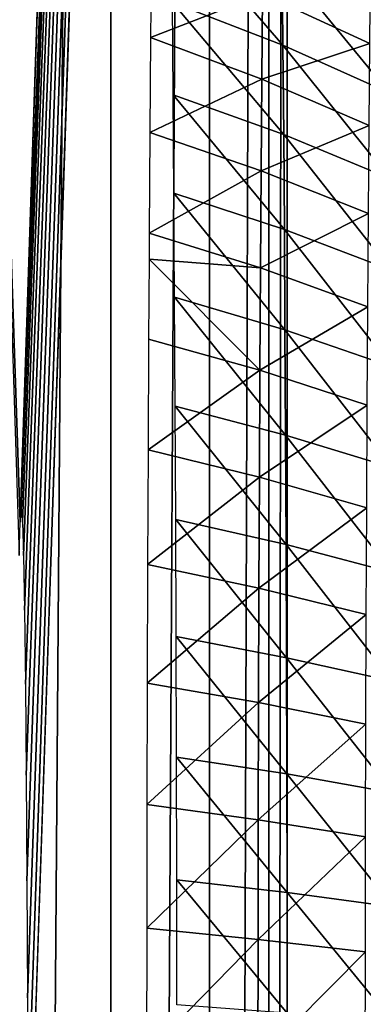
# Model space of a CAD drawing. Extents: x 0 to 615, y 0 to 1809.
# Drawn here: x 403 to 404, y 30 to 32 of the extents above; entities that cross this region are included whole.
import ezdxf

# ---------------------------------------------------------------- set-up
doc = ezdxf.new("R2010")
doc.units = 0
doc.header["$MEASUREMENT"] = 0

msp = doc.modelspace()

# ---------------------------------------------------------------- linework, layer by layer
for points in [[(402.636902, 0, 1.874063), (402.636902, 49.99995, 1.874063), (403.004395, 49.99995, 2.481572)], [(402.636902, 0, 1.874063), (403.004395, 49.99995, 2.481572), (403.004395, 0, 2.481572)], [(402.759491, 30.96962, 87.37027), (402.762512, 30.99996, 87.02298), (403.4823, 49.99995, 4.53927)], [(403.4823, 49.99995, 4.53927), (402.894897, 35.015171, 71.849907), (402.759491, 30.96962, 87.37027)], [(402.762512, 30.99996, 87.02298), (402.765594, 30.96962, 86.675697), (403.4823, 49.99995, 4.53927)], [(403.4823, 49.99995, 4.53927), (402.765594, 30.96962, 86.675697), (402.768494, 30.879379, 86.338966)], [(403.4823, 49.99995, 4.53927), (402.768494, 30.879379, 86.338966), (402.77121, 30.73204, 86.023018)], [(403.4823, 49.99995, 4.53927), (402.77121, 30.73204, 86.023018), (402.773712, 30.532061, 85.737457)], [(402.773712, 30.532061, 85.737457), (402.775909, 30.28554, 85.490952), (403.4823, 49.99995, 4.53927)], [(403.4823, 49.99995, 4.53927), (402.775909, 30.28554, 85.490952), (402.777588, 29.999969, 85.290993)], [(403.4823, 49.99995, 4.53927), (402.777588, 29.999969, 85.290993), (402.7789, 29.68401, 85.143669)], [(402.7789, 29.68401, 85.143669), (402.779694, 29.3473, 85.053436), (403.4823, 49.99995, 4.53927)], [(403.4823, 49.99995, 4.53927), (402.779694, 29.3473, 85.053436), (402.779999, 28.999981, 85.023064)], [(403.4823, 49.99995, 4.53927), (402.779999, 28.999981, 85.023064), (403.4823, 0, 4.53927)], [(403.004395, 0, 2.481572), (403.004395, 49.99995, 2.481572), (403.271912, 49.99995, 3.139336)], [(403.004395, 0, 2.481572), (403.271912, 49.99995, 3.139336), (403.271912, 0, 3.139336)], [(403.271912, 0, 3.139336), (403.271912, 49.99995, 3.139336), (403.432495, 49.99995, 3.830973)], [(403.271912, 0, 3.139336), (403.432495, 49.99995, 3.830973), (403.432495, 0, 3.830973)], [(403.432495, 0, 3.830973), (403.432495, 49.99995, 3.830973), (403.4823, 49.99995, 4.53927)], [(403.432495, 0, 3.830973), (403.4823, 49.99995, 4.53927), (403.4823, 0, 4.53927)], [(402.759491, 30.96962, 87.37027), (402.894897, 35.015171, 71.849907), (402.893402, 34.999969, 72.023552)], [(402.622894, 34.999969, 103.0224), (402.756592, 30.879379, 87.706993), (402.759491, 30.96962, 87.37027)], [(402.759491, 30.96962, 87.37027), (402.893402, 34.999969, 72.023552), (402.622894, 34.999969, 103.0224)], [(403.470612, 32.259819, 83.801758), (403.171692, 32.375568, 83.68457), (403.169495, 32.60791, 83.936836)], [(403.470612, 32.259819, 83.801758), (403.169495, 32.60791, 83.936836), (403.468506, 32.484169, 84.045387)], [(403.415497, 32.398998, 90.109131), (403.114685, 32.519699, 90.215881), (403.112488, 32.280331, 90.461533)], [(403.758301, 32.130661, 83.932167), (403.470612, 32.259819, 83.801758), (403.468506, 32.484169, 84.045387)], [(403.758301, 32.130661, 83.932167), (403.468506, 32.484169, 84.045387), (403.756287, 32.34613, 84.166138)], [(403.707611, 32.469269, 89.746338), (403.415497, 32.398998, 90.109131), (403.705505, 32.26429, 89.989594)], [(403.415497, 32.398998, 90.109131), (403.112488, 32.280331, 90.461533), (403.413513, 32.16785, 90.346359)], [(403.705505, 32.26429, 89.989594), (403.415497, 32.398998, 90.109131), (403.413513, 32.16785, 90.346359)], [(403.472595, 32.018421, 83.574959), (403.173706, 32.125591, 83.449722), (403.171692, 32.375568, 83.68457)], [(403.472595, 32.018421, 83.574959), (403.171692, 32.375568, 83.68457), (403.470612, 32.259819, 83.801758)], [(403.413513, 32.16785, 90.346359), (403.112488, 32.280331, 90.461533), (403.110504, 32.023911, 90.689262)], [(403.705505, 32.26429, 89.989594), (403.413513, 32.16785, 90.346359), (403.703491, 32.04232, 90.217422)], [(403.760193, 31.898861, 83.714348), (403.472595, 32.018421, 83.574959), (403.470612, 32.259819, 83.801758)], [(403.760193, 31.898861, 83.714348), (403.470612, 32.259819, 83.801758), (403.758301, 32.130661, 83.932167)], [(403.413513, 32.16785, 90.346359), (403.110504, 32.023911, 90.689262), (403.411499, 31.92025, 90.566292)], [(403.703491, 32.04232, 90.217422), (403.413513, 32.16785, 90.346359), (403.411499, 31.92025, 90.566292)], [(403.474396, 31.761351, 83.366173), (403.175598, 31.8594, 83.233513), (403.173706, 32.125591, 83.449722)], [(403.474396, 31.761351, 83.366173), (403.173706, 32.125591, 83.449722), (403.472595, 32.018421, 83.574959)], [(403.703491, 32.04232, 90.217422), (403.411499, 31.92025, 90.566292), (403.701599, 31.804501, 90.428642)], [(403.411499, 31.92025, 90.566292), (403.110504, 32.023911, 90.689262), (403.108704, 31.75169, 90.897911)], [(403.761993, 31.651911, 83.513832), (403.474396, 31.761351, 83.366173), (403.472595, 32.018421, 83.574959)], [(403.761993, 31.651911, 83.513832), (403.472595, 32.018421, 83.574959), (403.760193, 31.898861, 83.714348)], [(403.411499, 31.92025, 90.566292), (403.108704, 31.75169, 90.897911), (403.40979, 31.657339, 90.767776)], [(403.701599, 31.804501, 90.428642), (403.411499, 31.92025, 90.566292), (403.40979, 31.657339, 90.767776)], [(403.476013, 31.489849, 83.176468), (403.177307, 31.578239, 83.037071), (403.175598, 31.8594, 83.233513)], [(403.476013, 31.489849, 83.176468), (403.175598, 31.8594, 83.233513), (403.474396, 31.761351, 83.366173)], [(403.701599, 31.804501, 90.428642), (403.40979, 31.657339, 90.767776), (403.69989, 31.55208, 90.622139)], [(403.40979, 31.657339, 90.767776), (403.108704, 31.75169, 90.897911), (403.108307, 31.68136, 90.946953)], [(403.763611, 31.39114, 83.331657), (403.476013, 31.489849, 83.176468), (403.474396, 31.761351, 83.366173)], [(403.763611, 31.39114, 83.331657), (403.474396, 31.761351, 83.366173), (403.761993, 31.651911, 83.513832)], [(403.108307, 31.68136, 90.946953), (403.107086, 31.46517, 91.086372), (403.408203, 31.38065, 90.949783)], [(403.40979, 31.657339, 90.767776), (403.108307, 31.68136, 90.946953), (403.408203, 31.38065, 90.949783)], [(403.69989, 31.55208, 90.622139), (403.40979, 31.657339, 90.767776), (403.408203, 31.38065, 90.949783)], [(403.477509, 31.20536, 83.006859), (403.178894, 31.28368, 82.861443), (403.177307, 31.578239, 83.037071)], [(403.477509, 31.20536, 83.006859), (403.177307, 31.578239, 83.037071), (403.476013, 31.489849, 83.176468)], [(403.69989, 31.55208, 90.622139), (403.408203, 31.38065, 90.949783), (403.698395, 31.286301, 90.796928)], [(403.765015, 31.117979, 83.168762), (403.477509, 31.20536, 83.006859), (403.476013, 31.489849, 83.176468)], [(403.765015, 31.117979, 83.168762), (403.476013, 31.489849, 83.176468), (403.763611, 31.39114, 83.331657)], [(403.408203, 31.38065, 90.949783), (403.107086, 31.46517, 91.086372), (403.105591, 31.165779, 91.253662)], [(403.408203, 31.38065, 90.949783), (403.105591, 31.165779, 91.253662), (403.406799, 31.091511, 91.111328)], [(403.698395, 31.286301, 90.796928), (403.408203, 31.38065, 90.949783), (403.406799, 31.091511, 91.111328)], [(403.698395, 31.286301, 90.796928), (403.406799, 31.091511, 91.111328), (403.697113, 31.0086, 90.95208)], [(403.47879, 30.909361, 82.858208), (403.180206, 30.977131, 82.70752), (403.178894, 31.28368, 82.861443)], [(403.47879, 30.909361, 82.858208), (403.178894, 31.28368, 82.861443), (403.477509, 31.20536, 83.006859)], [(403.766205, 30.833719, 83.026009), (403.47879, 30.909361, 82.858208), (403.477509, 31.20536, 83.006859)], [(403.766205, 30.833719, 83.026009), (403.477509, 31.20536, 83.006859), (403.765015, 31.117979, 83.168762)], [(403.406799, 31.091511, 91.111328), (403.105591, 31.165779, 91.253662), (403.104309, 30.855061, 91.398911)], [(403.406799, 31.091511, 91.111328), (403.104309, 30.855061, 91.398911), (403.405609, 30.79146, 91.251602)], [(403.697113, 31.0086, 90.95208), (403.406799, 31.091511, 91.111328), (403.405609, 30.79146, 91.251602)], [(403.697113, 31.0086, 90.95208), (403.405609, 30.79146, 91.251602), (403.695892, 30.72047, 91.086792)], [(403.479889, 30.603411, 82.731308), (403.181305, 30.66033, 82.576111), (403.180206, 30.977131, 82.70752)], [(403.479889, 30.603411, 82.731308), (403.180206, 30.977131, 82.70752), (403.47879, 30.909361, 82.858208)], [(403.767303, 30.539869, 82.904137), (403.479889, 30.603411, 82.731308), (403.47879, 30.909361, 82.858208)], [(403.767303, 30.539869, 82.904137), (403.47879, 30.909361, 82.858208), (403.766205, 30.833719, 83.026009)], [(403.405609, 30.79146, 91.251602), (403.104309, 30.855061, 91.398911), (403.103302, 30.534679, 91.521362)], [(403.405609, 30.79146, 91.251602), (403.103302, 30.534679, 91.521362), (403.40451, 30.48205, 91.369858)], [(403.695892, 30.72047, 91.086792), (403.405609, 30.79146, 91.251602), (403.40451, 30.48205, 91.369858)], [(403.695892, 30.72047, 91.086792), (403.40451, 30.48205, 91.369858), (403.694885, 30.42334, 91.200363)], [(403.480804, 30.28911, 82.626823), (403.182312, 30.33489, 82.467911), (403.181305, 30.66033, 82.576111)], [(403.480804, 30.28911, 82.626823), (403.181305, 30.66033, 82.576111), (403.479889, 30.603411, 82.731308)], [(403.768188, 30.238029, 82.80378), (403.480804, 30.28911, 82.626823), (403.479889, 30.603411, 82.731308)], [(403.768188, 30.238029, 82.80378), (403.479889, 30.603411, 82.731308), (403.767303, 30.539869, 82.904137)], [(403.40451, 30.48205, 91.369858), (403.103302, 30.534679, 91.521362), (403.102386, 30.20632, 91.620377)], [(403.40451, 30.48205, 91.369858), (403.102386, 30.20632, 91.620377), (403.403687, 30.164961, 91.465477)], [(403.694885, 30.42334, 91.200363), (403.40451, 30.48205, 91.369858), (403.403687, 30.164961, 91.465477)], [(403.694885, 30.42334, 91.200363), (403.403687, 30.164961, 91.465477), (403.694092, 30.11882, 91.292198)], [(403.481598, 29.96814, 82.54528), (403.183014, 30.00247, 82.383469), (403.182312, 30.33489, 82.467911)], [(403.481598, 29.96814, 82.54528), (403.182312, 30.33489, 82.467911), (403.480804, 30.28911, 82.626823)], [(403.768799, 29.92976, 82.725471), (403.481598, 29.96814, 82.54528), (403.480804, 30.28911, 82.626823)], [(403.768799, 29.92976, 82.725471), (403.480804, 30.28911, 82.626823), (403.768188, 30.238029, 82.80378)], [(403.403687, 30.164961, 91.465477), (403.102386, 30.20632, 91.620377), (403.101807, 29.871639, 91.69545)], [(403.403687, 30.164961, 91.465477), (403.101807, 29.871639, 91.69545), (403.403107, 29.84178, 91.537979)], [(403.694092, 30.11882, 91.292198), (403.403687, 30.164961, 91.465477), (403.403107, 29.84178, 91.537979)], [(403.694092, 30.11882, 91.292198), (403.403107, 29.84178, 91.537979), (403.693512, 29.808399, 91.361816)], [(403.482086, 29.64205, 82.487106), (403.183502, 29.664869, 82.323242), (403.183014, 30.00247, 82.383469)], [(403.482086, 29.64205, 82.487106), (403.183014, 30.00247, 82.383469), (403.481598, 29.96814, 82.54528)], [(403.769287, 29.61659, 82.669609), (403.482086, 29.64205, 82.487106), (403.481598, 29.96814, 82.54528)], [(403.769287, 29.61659, 82.669609), (403.481598, 29.96814, 82.54528), (403.768799, 29.92976, 82.725471)], [(403.403107, 29.84178, 91.537979), (403.101807, 29.871639, 91.69545), (403.101288, 29.53249, 91.746178)], [(403.403107, 29.84178, 91.537979), (403.101288, 29.53249, 91.746178), (403.402588, 29.514191, 91.586967)], [(403.693512, 29.808399, 91.361816), (403.403107, 29.84178, 91.537979), (403.402588, 29.514191, 91.586967)], [(403.693512, 29.808399, 91.361816), (403.402588, 29.514191, 91.586967), (403.693115, 29.493811, 91.408859)]]:
    msp.add_3dface(points)

doc.saveas('drawing.dxf')
